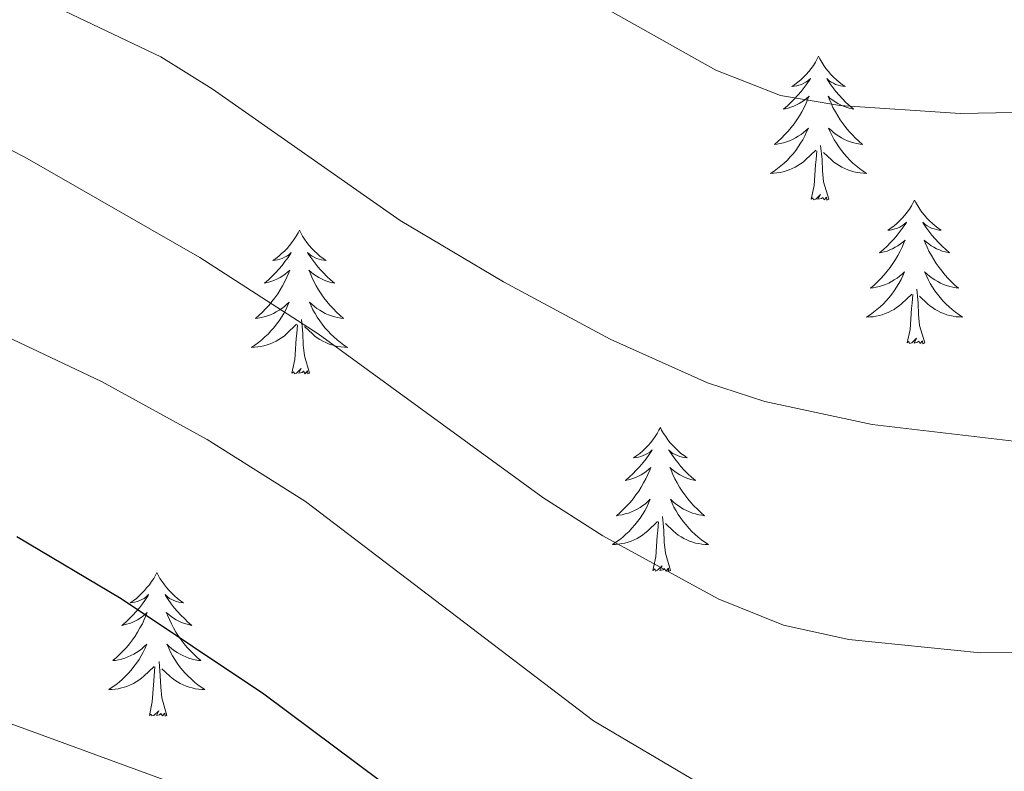
# Model space of a CAD drawing. Units: metres. Extents: x 637512 to 642026, y 722671 to 725731.
# Drawn here: x 641070 to 641152, y 723435 to 723497 of the extents above; entities that cross this region are included whole.
import ezdxf

# ---------------------------------------------------------------- set-up
doc = ezdxf.new("R2010")
doc.units = ezdxf.units.M
doc.header["$MEASUREMENT"] = 0
for name, color, linetype, lineweight in [('Carátula', 7, 'Continuous', 5), ('Elementos auxiliares', 7, 'Continuous', 5), ('Entidades rústicas y varios', 7, 'Continuous', 5), ('Relieve y altimetría', 7, 'Continuous', 5)]:
    doc.layers.add(name, color=color, linetype=linetype, lineweight=lineweight)

msp = doc.modelspace()

# ---------------------------------------------------------------- linework, layer by layer
at = {"layer": 'Carátula', "color": 7, "linetype": 'Continuous', "lineweight": 5}
msp.add_3dface([(637572.19, 722671.29), (642026.27, 722761.43), (641966.18, 725730.84), (637512.09, 725640.69)], dxfattribs=at)
at = {"layer": 'Elementos auxiliares', "color": 250, "linetype": 'Continuous', "lineweight": 5}
msp.add_3dface([(638394.63, 725396.18), (641809.33, 725465.32), (641856.67, 723151.88), (638440.83, 723082.75)], dxfattribs=at)
at = {"layer": 'Entidades rústicas y varios', "color": 92, "linetype": 'Continuous', "lineweight": 5, "flags": 128}
for points in [[(641136.51, 723494.23), (641136.41, 723494.01), (641136.25, 723493.74), (641136.09, 723493.47), (641135.89, 723493.22), (641135.71, 723492.97), (641135.49, 723492.73), (641135.27, 723492.5), (641135.05, 723492.29), (641134.81, 723492.09), (641134.55, 723491.89), (641134.29, 723491.72), (641134.49, 723491.74), (641134.71, 723491.78), (641134.89, 723491.83), (641135.09, 723491.9), (641135.29, 723491.99), (641135.47, 723492.09), (641135.63, 723492.2), (641135.85, 723492.39), (641135.81, 723492.32), (641135.57, 723491.98), (641135.33, 723491.64), (641135.07, 723491.32), (641134.81, 723491), (641134.53, 723490.69), (641134.23, 723490.4), (641133.93, 723490.12), (641133.61, 723489.85), (641133.75, 723489.87), (641133.99, 723489.93), (641134.23, 723490), (641134.47, 723490.09), (641134.69, 723490.19), (641134.91, 723490.31), (641135.13, 723490.44), (641135.35, 723490.59), (641135.53, 723490.74), (641135.73, 723490.91), (641135.63, 723490.69), (641135.49, 723490.33), (641135.31, 723489.98), (641135.13, 723489.63), (641134.93, 723489.29), (641134.71, 723488.96), (641134.49, 723488.64), (641134.25, 723488.32), (641133.99, 723488.02), (641133.73, 723487.73), (641133.45, 723487.45), (641133.17, 723487.18), (641132.87, 723486.92), (641133.07, 723486.95), (641133.33, 723486.99), (641133.61, 723487.05), (641133.85, 723487.13), (641134.11, 723487.23), (641134.37, 723487.34), (641134.61, 723487.46), (641134.83, 723487.6), (641135.07, 723487.75), (641135.27, 723487.91), (641135.49, 723488.09), (641135.67, 723488.27), (641135.53, 723487.95), (641135.39, 723487.63), (641135.21, 723487.31), (641135.03, 723487.01), (641134.83, 723486.71), (641134.63, 723486.42), (641134.41, 723486.15), (641134.17, 723485.88), (641133.93, 723485.62), (641133.67, 723485.37), (641133.39, 723485.14), (641133.11, 723484.92), (641132.83, 723484.71), (641132.53, 723484.52), (641132.81, 723484.53), (641133.07, 723484.55), (641133.33, 723484.59), (641133.59, 723484.65), (641133.83, 723484.72), (641134.09, 723484.81), (641134.33, 723484.91), (641134.57, 723485.03), (641134.81, 723485.16), (641135.03, 723485.3), (641135.23, 723485.46), (641135.43, 723485.63), (641136.29, 723486.43)], [(641136.51, 723494.23), (641136.63, 723494.01), (641136.79, 723493.74), (641136.95, 723493.47), (641137.13, 723493.22), (641137.33, 723492.97), (641137.53, 723492.73), (641137.75, 723492.5), (641137.99, 723492.29), (641138.23, 723492.09), (641138.47, 723491.89), (641138.73, 723491.72), (641138.53, 723491.74), (641138.33, 723491.78), (641138.13, 723491.83), (641137.93, 723491.9), (641137.75, 723491.99), (641137.57, 723492.09), (641137.39, 723492.2), (641137.19, 723492.39), (641137.23, 723492.32), (641137.45, 723491.98), (641137.71, 723491.64), (641137.95, 723491.32), (641138.23, 723491), (641138.51, 723490.69), (641138.79, 723490.4), (641139.11, 723490.12), (641139.41, 723489.85), (641139.29, 723489.87), (641139.05, 723489.93), (641138.81, 723490), (641138.57, 723490.09), (641138.33, 723490.19), (641138.11, 723490.31), (641137.89, 723490.44), (641137.69, 723490.59), (641137.49, 723490.74), (641137.31, 723490.91), (641137.39, 723490.69), (641137.55, 723490.33), (641137.71, 723489.98), (641137.91, 723489.63), (641138.11, 723489.29), (641138.31, 723488.96), (641138.55, 723488.64), (641138.79, 723488.32), (641139.03, 723488.02), (641139.29, 723487.73), (641139.57, 723487.45), (641139.85, 723487.18), (641140.15, 723486.92), (641139.97, 723486.95), (641139.69, 723486.99), (641139.43, 723487.05), (641139.17, 723487.13), (641138.91, 723487.23), (641138.67, 723487.34), (641138.43, 723487.46), (641138.19, 723487.6), (641137.97, 723487.75), (641137.75, 723487.91), (641137.55, 723488.09), (641137.35, 723488.27), (641137.49, 723487.95), (641137.65, 723487.63), (641137.81, 723487.31), (641137.99, 723487.01), (641138.19, 723486.71), (641138.41, 723486.42), (641138.63, 723486.15), (641138.87, 723485.88), (641139.11, 723485.62), (641139.37, 723485.37), (641139.63, 723485.14), (641139.91, 723484.92), (641140.21, 723484.71), (641140.49, 723484.52), (641140.23, 723484.53), (641139.97, 723484.55), (641139.71, 723484.59), (641139.45, 723484.65), (641139.19, 723484.72), (641138.95, 723484.81), (641138.69, 723484.91), (641138.45, 723485.03), (641138.23, 723485.16), (641138.01, 723485.3), (641137.79, 723485.46), (641137.59, 723485.63), (641136.93, 723486.25)], [(641135.89, 723482.38), (641136.15, 723483.5), (641136.25, 723485.24), (641136.31, 723485.67), (641136.37, 723486.4)], [(641137.37, 723482.38), (641136.93, 723483.82), (641136.85, 723484.73), (641136.81, 723485.67), (641136.69, 723486.84)], [(641137.37, 723482.38), (641137.19, 723482.31), (641137.17, 723482.55), (641136.99, 723482.33), (641136.87, 723482.53), (641136.75, 723482.43), (641136.47, 723482.37), (641136.67, 723482.77), (641136.29, 723482.39), (641136.09, 723482.33), (641136.05, 723482.49), (641135.89, 723482.38)], [(641144.47, 723482.31), (641144.37, 723482.09), (641144.21, 723481.82), (641144.05, 723481.55), (641143.85, 723481.3), (641143.67, 723481.05), (641143.45, 723480.81), (641143.23, 723480.59), (641143.01, 723480.37), (641142.77, 723480.17), (641142.51, 723479.97), (641142.25, 723479.8), (641142.45, 723479.82), (641142.67, 723479.86), (641142.85, 723479.91), (641143.05, 723479.98), (641143.25, 723480.07), (641143.43, 723480.17), (641143.59, 723480.28), (641143.81, 723480.47), (641143.77, 723480.4), (641143.53, 723480.06), (641143.29, 723479.72), (641143.03, 723479.4), (641142.77, 723479.08), (641142.49, 723478.78), (641142.19, 723478.48), (641141.89, 723478.2), (641141.57, 723477.93), (641141.71, 723477.95), (641141.95, 723478.01), (641142.19, 723478.08), (641142.43, 723478.17), (641142.65, 723478.27), (641142.87, 723478.39), (641143.09, 723478.52), (641143.31, 723478.67), (641143.49, 723478.82), (641143.69, 723478.99), (641143.59, 723478.77), (641143.45, 723478.41), (641143.27, 723478.06), (641143.09, 723477.71), (641142.89, 723477.37), (641142.67, 723477.04), (641142.45, 723476.72), (641142.21, 723476.41), (641141.95, 723476.1), (641141.69, 723475.81), (641141.41, 723475.53), (641141.13, 723475.26), (641140.83, 723475), (641141.03, 723475.03), (641141.29, 723475.07), (641141.57, 723475.14), (641141.81, 723475.21), (641142.07, 723475.31), (641142.33, 723475.42), (641142.57, 723475.54), (641142.79, 723475.68), (641143.03, 723475.83), (641143.23, 723475.99), (641143.45, 723476.17), (641143.63, 723476.36), (641143.49, 723476.03), (641143.35, 723475.71), (641143.17, 723475.39), (641142.99, 723475.09), (641142.79, 723474.79), (641142.59, 723474.5), (641142.37, 723474.23), (641142.13, 723473.96), (641141.89, 723473.7), (641141.63, 723473.45), (641141.35, 723473.22), (641141.07, 723473), (641140.79, 723472.79), (641140.49, 723472.6), (641140.77, 723472.61), (641141.03, 723472.63), (641141.29, 723472.67), (641141.55, 723472.73), (641141.79, 723472.8), (641142.05, 723472.89), (641142.29, 723472.99), (641142.53, 723473.11), (641142.77, 723473.24), (641142.99, 723473.39), (641143.19, 723473.54), (641143.39, 723473.71), (641144.25, 723474.51)], [(641144.47, 723482.31), (641144.59, 723482.09), (641144.75, 723481.82), (641144.91, 723481.55), (641145.09, 723481.3), (641145.29, 723481.05), (641145.49, 723480.81), (641145.71, 723480.59), (641145.95, 723480.37), (641146.19, 723480.17), (641146.43, 723479.97), (641146.69, 723479.8), (641146.49, 723479.82), (641146.29, 723479.86), (641146.09, 723479.91), (641145.89, 723479.98), (641145.71, 723480.07), (641145.53, 723480.17), (641145.35, 723480.28), (641145.15, 723480.47), (641145.19, 723480.4), (641145.41, 723480.06), (641145.67, 723479.72), (641145.91, 723479.4), (641146.19, 723479.08), (641146.47, 723478.78), (641146.75, 723478.48), (641147.07, 723478.2), (641147.37, 723477.93), (641147.25, 723477.95), (641147.01, 723478.01), (641146.77, 723478.08), (641146.53, 723478.17), (641146.29, 723478.27), (641146.07, 723478.39), (641145.85, 723478.52), (641145.65, 723478.67), (641145.45, 723478.82), (641145.27, 723478.99), (641145.35, 723478.77), (641145.51, 723478.41), (641145.67, 723478.06), (641145.87, 723477.71), (641146.07, 723477.37), (641146.27, 723477.04), (641146.51, 723476.72), (641146.75, 723476.41), (641146.99, 723476.1), (641147.25, 723475.81), (641147.53, 723475.53), (641147.81, 723475.26), (641148.11, 723475), (641147.93, 723475.03), (641147.65, 723475.07), (641147.39, 723475.14), (641147.13, 723475.21), (641146.87, 723475.31), (641146.63, 723475.42), (641146.39, 723475.54), (641146.15, 723475.68), (641145.93, 723475.83), (641145.71, 723475.99), (641145.51, 723476.17), (641145.31, 723476.36), (641145.45, 723476.03), (641145.61, 723475.71), (641145.77, 723475.39), (641145.95, 723475.09), (641146.15, 723474.79), (641146.37, 723474.5), (641146.59, 723474.23), (641146.83, 723473.96), (641147.07, 723473.7), (641147.33, 723473.45), (641147.59, 723473.22), (641147.87, 723473), (641148.17, 723472.79), (641148.45, 723472.6), (641148.19, 723472.61), (641147.93, 723472.63), (641147.67, 723472.67), (641147.41, 723472.73), (641147.15, 723472.8), (641146.91, 723472.89), (641146.65, 723472.99), (641146.41, 723473.11), (641146.19, 723473.24), (641145.97, 723473.39), (641145.75, 723473.54), (641145.55, 723473.71), (641144.89, 723474.33)], [(641093.49, 723479.81), (641093.37, 723479.59), (641093.21, 723479.31), (641093.05, 723479.05), (641092.87, 723478.79), (641092.67, 723478.54), (641092.47, 723478.3), (641092.25, 723478.08), (641092.01, 723477.86), (641091.77, 723477.66), (641091.53, 723477.47), (641091.27, 723477.29), (641091.47, 723477.31), (641091.67, 723477.35), (641091.87, 723477.41), (641092.07, 723477.47), (641092.25, 723477.56), (641092.43, 723477.66), (641092.61, 723477.77), (641092.81, 723477.96), (641092.77, 723477.9), (641092.55, 723477.55), (641092.29, 723477.21), (641092.05, 723476.89), (641091.77, 723476.57), (641091.49, 723476.27), (641091.21, 723475.97), (641090.91, 723475.69), (641090.59, 723475.42), (641090.71, 723475.44), (641090.95, 723475.5), (641091.19, 723475.57), (641091.43, 723475.66), (641091.67, 723475.77), (641091.89, 723475.88), (641092.11, 723476.01), (641092.31, 723476.16), (641092.51, 723476.32), (641092.69, 723476.49), (641092.61, 723476.26), (641092.45, 723475.9), (641092.29, 723475.55), (641092.09, 723475.2), (641091.89, 723474.86), (641091.69, 723474.53), (641091.45, 723474.21), (641091.21, 723473.9), (641090.97, 723473.59), (641090.71, 723473.3), (641090.43, 723473.02), (641090.15, 723472.75), (641089.85, 723472.49), (641090.05, 723472.52), (641090.31, 723472.57), (641090.57, 723472.63), (641090.83, 723472.71), (641091.09, 723472.8), (641091.33, 723472.91), (641091.57, 723473.03), (641091.81, 723473.17), (641092.03, 723473.32), (641092.25, 723473.48), (641092.45, 723473.66), (641092.65, 723473.85), (641092.51, 723473.52), (641092.35, 723473.2), (641092.19, 723472.89), (641092.01, 723472.58), (641091.81, 723472.28), (641091.59, 723472), (641091.37, 723471.72), (641091.13, 723471.45), (641090.89, 723471.19), (641090.63, 723470.95), (641090.37, 723470.71), (641090.09, 723470.49), (641089.79, 723470.28), (641089.51, 723470.09), (641089.77, 723470.1), (641090.03, 723470.13), (641090.29, 723470.17), (641090.55, 723470.22), (641090.81, 723470.29), (641091.05, 723470.38), (641091.31, 723470.49), (641091.55, 723470.6), (641091.77, 723470.73), (641091.99, 723470.88), (641092.21, 723471.03), (641092.41, 723471.21), (641093.25, 723472)], [(641093.49, 723479.81), (641093.59, 723479.59), (641093.75, 723479.31), (641093.91, 723479.05), (641094.11, 723478.79), (641094.29, 723478.54), (641094.51, 723478.3), (641094.73, 723478.08), (641094.95, 723477.86), (641095.19, 723477.66), (641095.45, 723477.47), (641095.71, 723477.29), (641095.51, 723477.31), (641095.31, 723477.35), (641095.11, 723477.41), (641094.91, 723477.47), (641094.71, 723477.56), (641094.53, 723477.66), (641094.37, 723477.77), (641094.15, 723477.96), (641094.19, 723477.9), (641094.43, 723477.55), (641094.67, 723477.21), (641094.93, 723476.89), (641095.19, 723476.57), (641095.47, 723476.27), (641095.77, 723475.97), (641096.07, 723475.69), (641096.39, 723475.42), (641096.25, 723475.44), (641096.01, 723475.5), (641095.77, 723475.57), (641095.53, 723475.66), (641095.31, 723475.77), (641095.09, 723475.88), (641094.87, 723476.01), (641094.65, 723476.16), (641094.47, 723476.32), (641094.27, 723476.49), (641094.37, 723476.26), (641094.51, 723475.9), (641094.69, 723475.55), (641094.87, 723475.2), (641095.07, 723474.86), (641095.29, 723474.53), (641095.51, 723474.21), (641095.75, 723473.9), (641096.01, 723473.59), (641096.27, 723473.3), (641096.55, 723473.02), (641096.83, 723472.75), (641097.13, 723472.49), (641096.93, 723472.52), (641096.67, 723472.57), (641096.41, 723472.63), (641096.15, 723472.71), (641095.89, 723472.8), (641095.63, 723472.91), (641095.39, 723473.03), (641095.17, 723473.17), (641094.93, 723473.32), (641094.73, 723473.48), (641094.51, 723473.66), (641094.33, 723473.85), (641094.47, 723473.52), (641094.61, 723473.2), (641094.79, 723472.89), (641094.97, 723472.58), (641095.17, 723472.28), (641095.37, 723472), (641095.59, 723471.72), (641095.83, 723471.45), (641096.09, 723471.19), (641096.33, 723470.95), (641096.61, 723470.71), (641096.89, 723470.49), (641097.17, 723470.28), (641097.47, 723470.09), (641097.21, 723470.1), (641096.93, 723470.13), (641096.67, 723470.17), (641096.41, 723470.22), (641096.17, 723470.29), (641095.91, 723470.38), (641095.67, 723470.49), (641095.43, 723470.6), (641095.19, 723470.73), (641094.97, 723470.88), (641094.77, 723471.03), (641094.57, 723471.21), (641093.91, 723471.83)], [(641145.33, 723470.46), (641144.89, 723471.9), (641144.81, 723472.81), (641144.77, 723473.76), (641144.65, 723474.92)], [(641143.85, 723470.46), (641144.11, 723471.58), (641144.21, 723473.32), (641144.27, 723473.76), (641144.33, 723474.48)], [(641092.87, 723467.95), (641093.11, 723469.07), (641093.23, 723470.81), (641093.27, 723471.25), (641093.33, 723471.97)], [(641094.33, 723467.95), (641093.91, 723469.39), (641093.81, 723470.3), (641093.77, 723471.25), (641093.67, 723472.41)], [(641145.33, 723470.46), (641145.15, 723470.39), (641145.13, 723470.63), (641144.95, 723470.41), (641144.83, 723470.61), (641144.71, 723470.51), (641144.43, 723470.45), (641144.63, 723470.85), (641144.25, 723470.47), (641144.05, 723470.41), (641144.01, 723470.57), (641143.85, 723470.46)], [(641094.33, 723467.95), (641094.17, 723467.89), (641094.15, 723468.13), (641093.95, 723467.9), (641093.83, 723468.11), (641093.71, 723468), (641093.45, 723467.95), (641093.63, 723468.34), (641093.25, 723467.96), (641093.07, 723467.9), (641093.03, 723468.07), (641092.87, 723467.95)], [(641123.41, 723463.45), (641123.29, 723463.23), (641123.15, 723462.95), (641122.97, 723462.69), (641122.79, 723462.43), (641122.59, 723462.18), (641122.39, 723461.94), (641122.17, 723461.72), (641121.95, 723461.5), (641121.71, 723461.3), (641121.45, 723461.11), (641121.19, 723460.93), (641121.39, 723460.95), (641121.59, 723460.99), (641121.79, 723461.05), (641121.99, 723461.11), (641122.17, 723461.2), (641122.35, 723461.3), (641122.53, 723461.41), (641122.73, 723461.6), (641122.69, 723461.54), (641122.47, 723461.19), (641122.23, 723460.85), (641121.97, 723460.53), (641121.69, 723460.21), (641121.41, 723459.91), (641121.13, 723459.61), (641120.83, 723459.33), (641120.51, 723459.06), (641120.63, 723459.08), (641120.87, 723459.14), (641121.13, 723459.21), (641121.35, 723459.3), (641121.59, 723459.41), (641121.81, 723459.52), (641122.03, 723459.65), (641122.23, 723459.8), (641122.43, 723459.96), (641122.61, 723460.13), (641122.53, 723459.9), (641122.37, 723459.54), (641122.21, 723459.19), (641122.01, 723458.84), (641121.81, 723458.5), (641121.61, 723458.17), (641121.37, 723457.85), (641121.15, 723457.54), (641120.89, 723457.23), (641120.63, 723456.94), (641120.35, 723456.66), (641120.07, 723456.39), (641119.77, 723456.13), (641119.97, 723456.16), (641120.23, 723456.21), (641120.49, 723456.27), (641120.75, 723456.35), (641121.01, 723456.44), (641121.25, 723456.55), (641121.49, 723456.67), (641121.73, 723456.81), (641121.95, 723456.96), (641122.17, 723457.12), (641122.37, 723457.3), (641122.57, 723457.49), (641122.43, 723457.16), (641122.27, 723456.84), (641122.11, 723456.53), (641121.93, 723456.22), (641121.73, 723455.92), (641121.51, 723455.64), (641121.29, 723455.36), (641121.05, 723455.09), (641120.81, 723454.83), (641120.55, 723454.59), (641120.29, 723454.35), (641120.01, 723454.13), (641119.71, 723453.92), (641119.43, 723453.73), (641119.69, 723453.74), (641119.95, 723453.77), (641120.21, 723453.81), (641120.47, 723453.86), (641120.73, 723453.93), (641120.99, 723454.02), (641121.23, 723454.13), (641121.47, 723454.24), (641121.69, 723454.37), (641121.91, 723454.52), (641122.13, 723454.67), (641122.33, 723454.85), (641123.17, 723455.64)], [(641123.41, 723463.45), (641123.51, 723463.23), (641123.67, 723462.95), (641123.85, 723462.69), (641124.03, 723462.43), (641124.21, 723462.18), (641124.43, 723461.94), (641124.65, 723461.72), (641124.87, 723461.5), (641125.11, 723461.3), (641125.37, 723461.11), (641125.63, 723460.93), (641125.43, 723460.95), (641125.23, 723460.99), (641125.03, 723461.05), (641124.83, 723461.11), (641124.63, 723461.2), (641124.45, 723461.3), (641124.29, 723461.41), (641124.07, 723461.6), (641124.13, 723461.54), (641124.35, 723461.19), (641124.59, 723460.85), (641124.85, 723460.53), (641125.11, 723460.21), (641125.39, 723459.91), (641125.69, 723459.61), (641125.99, 723459.33), (641126.31, 723459.06), (641126.19, 723459.08), (641125.93, 723459.14), (641125.69, 723459.21), (641125.45, 723459.3), (641125.23, 723459.41), (641125.01, 723459.52), (641124.79, 723459.65), (641124.59, 723459.8), (641124.39, 723459.96), (641124.19, 723460.13), (641124.29, 723459.9), (641124.45, 723459.54), (641124.61, 723459.19), (641124.79, 723458.84), (641124.99, 723458.5), (641125.21, 723458.17), (641125.43, 723457.85), (641125.67, 723457.54), (641125.93, 723457.23), (641126.19, 723456.94), (641126.47, 723456.66), (641126.75, 723456.39), (641127.05, 723456.13), (641126.85, 723456.16), (641126.59, 723456.21), (641126.33, 723456.27), (641126.07, 723456.35), (641125.81, 723456.44), (641125.57, 723456.55), (641125.31, 723456.67), (641125.09, 723456.81), (641124.87, 723456.96), (641124.65, 723457.12), (641124.43, 723457.3), (641124.25, 723457.49), (641124.39, 723457.16), (641124.53, 723456.84), (641124.71, 723456.53), (641124.89, 723456.22), (641125.09, 723455.92), (641125.29, 723455.64), (641125.53, 723455.36), (641125.75, 723455.09), (641126.01, 723454.83), (641126.27, 723454.59), (641126.53, 723454.35), (641126.81, 723454.13), (641127.09, 723453.92), (641127.39, 723453.73), (641127.13, 723453.74), (641126.85, 723453.77), (641126.59, 723453.81), (641126.33, 723453.86), (641126.09, 723453.93), (641125.83, 723454.02), (641125.59, 723454.13), (641125.35, 723454.24), (641125.13, 723454.37), (641124.89, 723454.52), (641124.69, 723454.67), (641124.49, 723454.85), (641123.83, 723455.47)], [(641122.79, 723451.59), (641123.03, 723452.71), (641123.15, 723454.45), (641123.19, 723454.89), (641123.25, 723455.61)], [(641124.25, 723451.59), (641123.83, 723453.03), (641123.73, 723453.94), (641123.69, 723454.89), (641123.59, 723456.05)], [(641081.67, 723451.42), (641081.55, 723451.2), (641081.41, 723450.93), (641081.23, 723450.66), (641081.05, 723450.4), (641080.85, 723450.16), (641080.65, 723449.92), (641080.43, 723449.69), (641080.21, 723449.48), (641079.97, 723449.27), (641079.71, 723449.08), (641079.45, 723448.9), (641079.65, 723448.93), (641079.85, 723448.97), (641080.05, 723449.02), (641080.25, 723449.09), (641080.43, 723449.17), (641080.61, 723449.27), (641080.79, 723449.39), (641080.99, 723449.58), (641080.95, 723449.51), (641080.73, 723449.17), (641080.49, 723448.83), (641080.23, 723448.5), (641079.95, 723448.19), (641079.67, 723447.88), (641079.39, 723447.59), (641079.09, 723447.31), (641078.77, 723447.03), (641078.89, 723447.06), (641079.15, 723447.12), (641079.39, 723447.19), (641079.61, 723447.28), (641079.85, 723447.38), (641080.07, 723447.5), (641080.29, 723447.63), (641080.49, 723447.77), (641080.69, 723447.93), (641080.87, 723448.1), (641080.79, 723447.88), (641080.63, 723447.52), (641080.47, 723447.16), (641080.27, 723446.82), (641080.07, 723446.48), (641079.87, 723446.15), (641079.65, 723445.82), (641079.41, 723445.51), (641079.15, 723445.21), (641078.89, 723444.92), (641078.61, 723444.64), (641078.33, 723444.37), (641078.03, 723444.11), (641078.23, 723444.13), (641078.49, 723444.18), (641078.75, 723444.24), (641079.01, 723444.32), (641079.27, 723444.42), (641079.51, 723444.52), (641079.75, 723444.65), (641079.99, 723444.79), (641080.21, 723444.93), (641080.43, 723445.1), (641080.63, 723445.27), (641080.83, 723445.46), (641080.69, 723445.14), (641080.53, 723444.81), (641080.37, 723444.5), (641080.19, 723444.2), (641079.99, 723443.9), (641079.77, 723443.61), (641079.55, 723443.33), (641079.31, 723443.07), (641079.07, 723442.81), (641078.81, 723442.56), (641078.55, 723442.33), (641078.27, 723442.11), (641077.97, 723441.9), (641077.69, 723441.71), (641077.95, 723441.71), (641078.21, 723441.74), (641078.47, 723441.78), (641078.73, 723441.84), (641078.99, 723441.91), (641079.25, 723442), (641079.49, 723442.1), (641079.73, 723442.22), (641079.95, 723442.35), (641080.17, 723442.49), (641080.39, 723442.65), (641080.59, 723442.82), (641081.45, 723443.62)], [(641081.67, 723451.42), (641081.77, 723451.2), (641081.93, 723450.93), (641082.11, 723450.66), (641082.29, 723450.4), (641082.47, 723450.16), (641082.69, 723449.92), (641082.91, 723449.69), (641083.13, 723449.48), (641083.37, 723449.27), (641083.63, 723449.08), (641083.89, 723448.9), (641083.69, 723448.93), (641083.49, 723448.97), (641083.29, 723449.02), (641083.09, 723449.09), (641082.91, 723449.17), (641082.71, 723449.27), (641082.55, 723449.39), (641082.35, 723449.58), (641082.39, 723449.51), (641082.61, 723449.17), (641082.85, 723448.83), (641083.11, 723448.5), (641083.37, 723448.19), (641083.65, 723447.88), (641083.95, 723447.59), (641084.25, 723447.31), (641084.57, 723447.03), (641084.45, 723447.06), (641084.19, 723447.12), (641083.95, 723447.19), (641083.71, 723447.28), (641083.49, 723447.38), (641083.27, 723447.5), (641083.05, 723447.63), (641082.85, 723447.77), (641082.65, 723447.93), (641082.45, 723448.1), (641082.55, 723447.88), (641082.71, 723447.52), (641082.87, 723447.16), (641083.05, 723446.82), (641083.25, 723446.48), (641083.47, 723446.15), (641083.69, 723445.82), (641083.93, 723445.51), (641084.19, 723445.21), (641084.45, 723444.92), (641084.73, 723444.64), (641085.01, 723444.37), (641085.31, 723444.11), (641085.11, 723444.13), (641084.85, 723444.18), (641084.59, 723444.24), (641084.33, 723444.32), (641084.07, 723444.42), (641083.83, 723444.52), (641083.59, 723444.65), (641083.35, 723444.79), (641083.13, 723444.93), (641082.91, 723445.1), (641082.69, 723445.27), (641082.51, 723445.46), (641082.65, 723445.14), (641082.81, 723444.81), (641082.97, 723444.5), (641083.15, 723444.2), (641083.35, 723443.9), (641083.55, 723443.61), (641083.79, 723443.33), (641084.01, 723443.07), (641084.27, 723442.81), (641084.53, 723442.56), (641084.79, 723442.33), (641085.07, 723442.11), (641085.35, 723441.9), (641085.65, 723441.71), (641085.39, 723441.71), (641085.13, 723441.74), (641084.85, 723441.78), (641084.59, 723441.84), (641084.35, 723441.91), (641084.09, 723442), (641083.85, 723442.1), (641083.61, 723442.22), (641083.39, 723442.35), (641083.17, 723442.49), (641082.95, 723442.65), (641082.75, 723442.82), (641082.09, 723443.44)], [(641124.25, 723451.59), (641124.09, 723451.53), (641124.07, 723451.77), (641123.87, 723451.54), (641123.75, 723451.75), (641123.63, 723451.64), (641123.37, 723451.59), (641123.55, 723451.98), (641123.17, 723451.6), (641122.99, 723451.54), (641122.95, 723451.71), (641122.79, 723451.59)], [(641082.51, 723439.57), (641082.09, 723441.01), (641081.99, 723441.91), (641081.95, 723442.86), (641081.85, 723444.03)], [(641081.05, 723439.57), (641081.29, 723440.69), (641081.41, 723442.43), (641081.45, 723442.86), (641081.51, 723443.59)], [(641082.51, 723439.57), (641082.35, 723439.5), (641082.33, 723439.74), (641082.13, 723439.52), (641082.01, 723439.72), (641081.89, 723439.61), (641081.63, 723439.56), (641081.83, 723439.95), (641081.43, 723439.57), (641081.25, 723439.52), (641081.21, 723439.68), (641081.05, 723439.57)]]:
    msp.add_lwpolyline(points, dxfattribs=at)
at = {"layer": 'Relieve y altimetría', "color": 30, "linetype": 'Continuous', "lineweight": 5, "flags": 128}
for points, elevation in [([(641068.49, 723525.92), (641073.27, 723524.46), (641078.33, 723522.26), (641094.79, 723511.76), (641128.01, 723493.08), (641133.35, 723490.97), (641138.29, 723490.14), (641148.25, 723489.49), (641155.67, 723489.61), (641162.67, 723490.37), (641169.75, 723491.78), (641176.31, 723492.64), (641195.09, 723492.8), (641219.93, 723491.74), (641238.43, 723492.36)], 480), ([(641056.31, 723504.81), (641071.79, 723499.07), (641081.99, 723494.17), (641086.25, 723491.54), (641101.83, 723480.61), (641110.41, 723475.51), (641119.23, 723470.78), (641127.31, 723467.15), (641132.05, 723465.6), (641140.97, 723463.69), (641153.63, 723462.21), (641165.09, 723462.66), (641175.05, 723463.53), (641189.97, 723465.39), (641220.69, 723469.85), (641257.59, 723477.13)], 485), ([(640954.11, 723492.39), (640977.83, 723492.61), (640987.85, 723492.16), (641004.97, 723490.64), (641014.97, 723489.16), (641024.77, 723487.14), (641038.21, 723483.59), (641046.27, 723480.88), (641062.29, 723474.25), (641077.07, 723467.27), (641085.83, 723462.44), (641093.99, 723457.3), (641117.85, 723439.11), (641129.47, 723432.27), (641134.07, 723430.28), (641136.73, 723429.59), (641141.69, 723428.96), (641148.51, 723428.61), (641156.49, 723428.58), (641164.67, 723428.96), (641181.51, 723431.13), (641241.17, 723442.98)], 495), ([(641065.31, 723488.63), (641070.73, 723485.87), (641085.23, 723477.53), (641095.05, 723471.2), (641113.65, 723457.63), (641118.63, 723454.46), (641128.19, 723449.23), (641133.61, 723447.06), (641139.03, 723445.85), (641149.95, 723444.75), (641160.31, 723444.8), (641165.85, 723445.22), (641219.81, 723452.21), (641305.41, 723466.91)], 490), ([(641027.61, 723454.24), (641082.27, 723434.23), (641086.79, 723432.1), (641091.73, 723428.89), (641099.75, 723422.91), (641106.99, 723417.08), (641119.89, 723405.88), (641127.89, 723399.91), (641130.57, 723398.19), (641135.07, 723395.93), (641142.87, 723394.17), (641153.71, 723392.75), (641158.71, 723392.46), (641166.47, 723392.63), (641177.81, 723393.58), (641190.85, 723396.24), (641205.37, 723400.02), (641213.75, 723402.57), (641226.91, 723407.74), (641250.65, 723415.77)], 505)]:
    msp.add_lwpolyline(points, dxfattribs=dict(at, elevation=elevation))
at = {"layer": 'Relieve y altimetría', "color": 30, "linetype": 'Continuous', "lineweight": 25, "elevation": 500, "flags": 128}
msp.add_lwpolyline([(641070.05, 723454.39), (641078.71, 723449.25), (641090.55, 723441.35), (641113.85, 723423.95), (641122.29, 723418.61), (641131.85, 723413.4), (641136.47, 723411.46), (641141.91, 723409.67), (641146.79, 723408.6), (641153.57, 723407.92), (641158.57, 723407.78), (641173.59, 723408.47), (641180.47, 723409.23), (641191.23, 723412.38), (641210.43, 723419.18), (641220.01, 723422.19), (641255.93, 723432.83)], dxfattribs=at)

doc.saveas('drawing.dxf')
